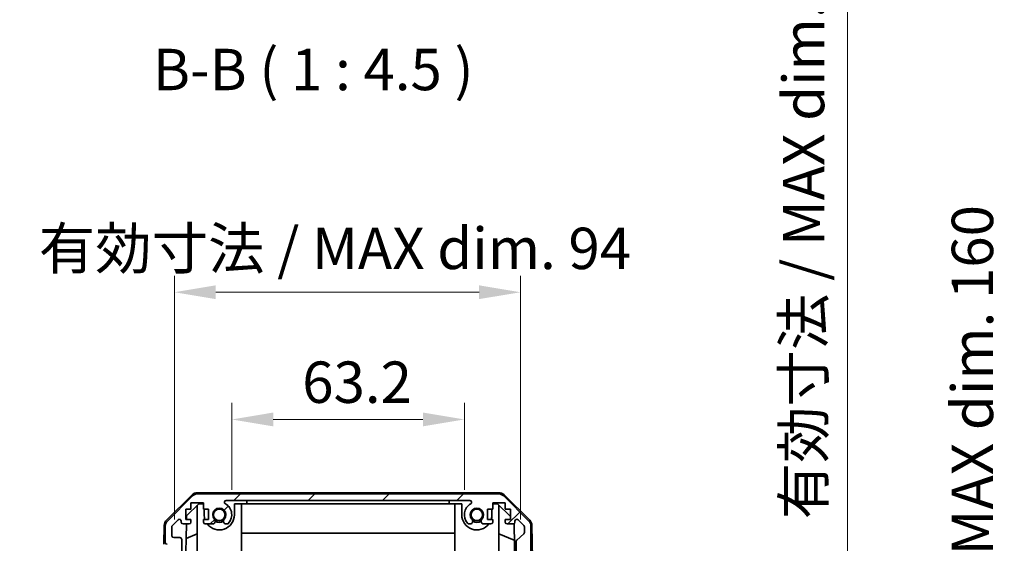
# Model space of a CAD drawing. Units: millimetres. Extents: x 0 to 7665, y -7 to 1265.
# Drawn here: x 2837 to 3104, y 900 to 1043 of the extents above; entities that cross this region are included whole.
import ezdxf

# ---------------------------------------------------------------- set-up
doc = ezdxf.new("R2010")
doc.units = ezdxf.units.MM
doc.header["$LTSCALE"] = 4.5
doc.layers.get('Defpoints').update_dxf_attribs({"lineweight": 25})
for name, color, linetype, lineweight in [('Dimension (ISO)', 7, 'Continuous', 18), ('Hatch (ISO)', 1, 'Continuous', 18), ('Symbol (ISO)', 7, 'Continuous', 18), ('Visible (ISO)', 7, 'Continuous', 35)]:
    doc.layers.add(name, color=color, linetype=linetype, lineweight=lineweight)
doc.styles.add('Note Text (TK)', font='txt')
doc.dimstyles.new('Default - Method 1b (TK)', dxfattribs={"dimscale": 4.5, "dimtxt": 2.5, "dimasz": 2.5, "dimexe": 1, "dimexo": 1.5, "dimgap": 1, "dimtad": 1, "dimtoh": 1, "dimrnd": 1e-08, "dimdsep": 46, "dimtxsty": 'Note Text (TK)', "dimcen": 0.09, "dimdle": 5, "dimclrd": 100, "dimclre": 100, "dimclrt": 7, "dimadec": 1, "dimazin": 1, "dimtfac": 1, "dimtmove": 0, "dimatfit": 3, "dimfxl": 1, "dimtolj": 1, "dimlwd": -1, "dimlwe": -1, "dimarcsym": 0})

# ---------------------------------------------------------------- blocks, each defined once
blk = doc.blocks.new('*D137')
at = {"layer": 'Defpoints', "color": 0}
for p in [(2957.48, 934.13), (2894.28, 908.22), (2957.48, 908.22)]:
    blk.add_point(p, dxfattribs=at)
at = {"layer": 'Dimension (ISO)', "color": 100}
for p, q in [((2894.28, 914.97), (2894.28, 938.63)), ((2957.48, 914.97), (2957.48, 938.63)), ((2905.53, 934.13), (2946.23, 934.13))]:
    blk.add_line(p, q, dxfattribs=at)
for points in [[(2905.53, 936.01), (2905.53, 932.26), (2894.28, 934.13)], [(2946.23, 936.01), (2946.23, 932.26), (2957.48, 934.13)]]:
    blk.add_solid(points, dxfattribs=at)
at = {"layer": 'Dimension (ISO)', "color": 7, "insert": (2913.41, 944.26), "char_height": 11.25, "attachment_point": 4, "style": 'Note Text (TK)'}
blk.add_mtext('\\A1;63.2', dxfattribs=at)
blk = doc.blocks.new('*D138')
at = {"layer": 'Defpoints', "color": 0}
for p in [(2972.73, 968.71), (2878.68, 900.22), (2972.73, 900.22)]:
    blk.add_point(p, dxfattribs=at)
at = {"layer": 'Dimension (ISO)', "color": 100}
for p, q in [((2878.68, 906.97), (2878.68, 973.21)), ((2972.73, 906.97), (2972.73, 973.21)), ((2889.93, 968.71), (2961.48, 968.71))]:
    blk.add_line(p, q, dxfattribs=at)
for points in [[(2889.93, 970.59), (2889.93, 966.84), (2878.68, 968.71)], [(2961.48, 970.59), (2961.48, 966.84), (2972.73, 968.71)]]:
    blk.add_solid(points, dxfattribs=at)
at = {"layer": 'Dimension (ISO)', "color": 7, "insert": (2841.8, 980.63), "char_height": 11.25, "attachment_point": 4, "style": 'Note Text (TK)'}
blk.add_mtext('\\A1;有効寸法 / MAX dim. 94', dxfattribs=at)
blk = doc.blocks.new('*D144')
at = {"layer": 'Defpoints', "color": 0}
for p in [(2976.08, 891.22), (2975.99, 737.22), (3061.58, 737.22)]:
    blk.add_point(p, dxfattribs=at)
at = {"layer": 'Dimension (ISO)', "color": 100}
for p, q in [((3061.58, 891.22), (3061.58, 1087.44)), ((2982.83, 891.22), (3066.08, 891.22)), ((3061.58, 748.47), (3061.58, 879.97)), ((2982.74, 737.22), (3066.08, 737.22))]:
    blk.add_line(p, q, dxfattribs=at)
for points in [[(3059.7, 879.97), (3063.45, 879.97), (3061.58, 891.22)], [(3059.7, 748.47), (3063.45, 748.47), (3061.58, 737.22)]]:
    blk.add_solid(points, dxfattribs=at)
at = {"layer": 'Dimension (ISO)', "color": 7, "insert": (3049.66, 906.97), "char_height": 11.25, "attachment_point": 4, "rotation": 90, "style": 'Note Text (TK)'}
blk.add_mtext('\\A1;有効寸法 / MAX dim. 154', dxfattribs=at)
blk = doc.blocks.new('*D145')
at = {"layer": 'Defpoints', "color": 0}
for p in [(2972.72, 894.22), (3107.79, 894.22), (2972.72, 734.22)]:
    blk.add_point(p, dxfattribs=at)
at = {"layer": 'Dimension (ISO)', "color": 100}
for p, q in [((2979.47, 894.22), (3112.29, 894.22)), ((3107.79, 745.47), (3107.79, 882.97)), ((2979.47, 734.22), (3112.29, 734.22))]:
    blk.add_line(p, q, dxfattribs=at)
for points in [[(3105.91, 882.97), (3109.66, 882.97), (3107.79, 894.22)], [(3105.91, 745.47), (3109.66, 745.47), (3107.79, 734.22)]]:
    blk.add_solid(points, dxfattribs=at)
at = {"layer": 'Dimension (ISO)', "color": 7, "insert": (3095.55, 632.46), "char_height": 11.25, "attachment_point": 4, "rotation": 90, "style": 'Note Text (TK)'}
blk.add_mtext('\\A1;ハメ込みパネル有効寸法 / Slide panel MAX dim. 160', dxfattribs=at)
blk = doc.blocks.new('*D148')
at = {"layer": 'Defpoints', "color": 0}
for p in [(2875.68, 891.22), (2829.53, 737.22), (2875.83, 737.22)]:
    blk.add_point(p, dxfattribs=at)
at = {"layer": 'Dimension (ISO)', "color": 100}
for p, q in [((2868.93, 891.22), (2825.03, 891.22)), ((2829.53, 879.97), (2829.53, 748.47)), ((2869.08, 737.22), (2825.03, 737.22))]:
    blk.add_line(p, q, dxfattribs=at)
for points in [[(2827.66, 879.97), (2831.41, 879.97), (2829.53, 891.22)], [(2827.66, 748.47), (2831.41, 748.47), (2829.53, 737.22)]]:
    blk.add_solid(points, dxfattribs=at)
at = {"layer": 'Dimension (ISO)', "color": 7, "insert": (2817.3, 617.92), "char_height": 11.25, "attachment_point": 4, "rotation": 90, "style": 'Note Text (TK)'}
blk.add_mtext('\\A1;開閉パネル有効寸法 / Open-closing panel MAX dim. 154', dxfattribs=at)

msp = doc.modelspace()

# ---------------------------------------------------------------- hatches: boundary and pattern name
at = {"layer": 'Hatch (ISO)'}
h = msp.add_hatch(dxfattribs=at)
h.set_pattern_fill('ANSI31', color=256, scale=114.3, style=0)
h.set_pattern_definition([(45, (1704.25, -36), (-10.10279, 10.10279), [])])
edge = h.paths.add_edge_path()
edge.add_ellipse((2966.7469, 911.9172), major_axis=(1.4142, 1.4142), ratio=1, start_angle=0, end_angle=45)
edge.add_line((2966.7469, 913.9172), (2885.0037, 913.9172))
edge.add_ellipse((2885.0037, 911.9172), major_axis=(0, 2), ratio=1, start_angle=0, end_angle=45)
edge.add_line((2883.5895, 913.3314), (2876.7611, 906.503))
edge.add_ellipse((2878.1753, 905.0888), major_axis=(-1.4142, 1.4142), ratio=1, start_angle=0, end_angle=45)
edge.add_line((2876.1753, 905.0888), (2876.1753, 900.7172))
edge.add_ellipse((2876.6753, 900.7172), major_axis=(-0.5, 0), ratio=1, start_angle=0, end_angle=90)
edge.add_line((2876.6753, 900.2172), (2878.6753, 900.2172))
edge.add_line((2878.6753, 900.2172), (2878.6753, 899.7172))
edge.add_line((2878.6753, 899.7172), (2878.6753, 891.7172))
edge.add_ellipse((2879.1753, 891.7172), major_axis=(-0.5, 0), ratio=1, start_angle=0, end_angle=90)
edge.add_line((2879.1753, 891.2172), (2880.1753, 891.2172))
edge.add_ellipse((2880.1753, 891.7172), major_axis=(0, -0.5), ratio=1, start_angle=0, end_angle=90)
edge.add_line((2880.6753, 891.7172), (2880.6753, 901.5172))
edge.add_ellipse((2880.1753, 901.5172), major_axis=(0.5, 0), ratio=1, start_angle=0, end_angle=90)
edge.add_line((2880.1753, 902.0172), (2878.4753, 902.0172))
edge.add_ellipse((2878.4753, 902.5172), major_axis=(0, -0.5), ratio=1, start_angle=270, end_angle=360, ccw=False)
edge.add_line((2877.9753, 902.5172), (2877.9753, 904.9645))
edge.add_ellipse((2878.4753, 904.9645), major_axis=(-0.5, 0), ratio=1, start_angle=315, end_angle=360, ccw=False)
edge.add_line((2878.1217, 905.3181), (2879.6717, 906.8681))
edge.add_ellipse((2880.0253, 906.5145), major_axis=(-0.3536, 0.3536), ratio=1, start_angle=225, end_angle=360, ccw=False)
edge.add_line((2880.5253, 906.5145), (2880.5253, 906.2172))
edge.add_ellipse((2881.0253, 906.2172), major_axis=(-0.5, 0), ratio=1, start_angle=0, end_angle=90)
edge.add_line((2881.0253, 905.7172), (2882.6753, 905.7172))
edge.add_ellipse((2882.6753, 906.2172), major_axis=(0, -0.5), ratio=1, start_angle=0, end_angle=90)
edge.add_line((2883.1753, 906.2172), (2883.1753, 906.9672))
edge.add_line((2883.1753, 906.9672), (2881.7753, 906.9672))
edge.add_line((2881.7753, 906.9672), (2881.7753, 909.7672))
edge.add_line((2881.7753, 909.7672), (2883.1753, 909.7672))
edge.add_line((2883.1753, 909.7672), (2883.1753, 911.4672))
edge.add_line((2883.1753, 911.4672), (2886.5753, 911.4672))
edge.add_line((2886.5753, 911.4672), (2886.5753, 909.7672))
edge.add_line((2886.5753, 909.7672), (2887.9753, 909.7672))
edge.add_line((2887.9753, 909.7672), (2887.9753, 906.9672))
edge.add_line((2887.9753, 906.9672), (2886.5753, 906.9672))
edge.add_line((2886.5753, 906.9672), (2886.5753, 906.2172))
edge.add_ellipse((2887.0753, 906.2172), major_axis=(-0.5, 0), ratio=1, start_angle=0, end_angle=90)
edge.add_line((2887.0753, 905.7172), (2889.2026, 905.7172))
edge.add_ellipse((2888.9455, 906.4748), major_axis=(0.2571, -0.7576), ratio=1, start_angle=0, end_angle=113.335886)
edge.add_ellipse((2890.8753, 908.2172), major_axis=(-1.336, -1.2063), ratio=1, start_angle=95.840426, end_angle=360, ccw=False)
edge.add_ellipse((2892.805, 906.4748), major_axis=(-0.5938, 0.5361), ratio=1, start_angle=0, end_angle=113.335886)
edge.add_line((2892.548, 905.7172), (2893.0621, 905.7171))
edge.add_ellipse((2892.805, 906.4748), major_axis=(0.2571, -0.7577), ratio=1, start_angle=0, end_angle=29.176312)
edge.add_ellipse((2890.8753, 908.2172), major_axis=(2.5236, -2.2786), ratio=1, start_angle=0, end_angle=102.759257)
edge.add_ellipse((2892.785, 911.6175), major_axis=(-0.2447, -0.4357), ratio=1, start_angle=209.320529, end_angle=360, ccw=False)
edge.add_line((2892.785, 912.1172), (2958.9655, 912.1172))
edge.add_ellipse((2958.9655, 911.6175), major_axis=(0, 0.4997), ratio=1, start_angle=209.320529, end_angle=360, ccw=False)
edge.add_ellipse((2960.8753, 908.2172), major_axis=(-1.665, 2.9645), ratio=1, start_angle=0, end_angle=102.759257)
edge.add_ellipse((2958.9455, 906.4748), major_axis=(-0.5939, -0.5362), ratio=1, start_angle=0, end_angle=29.176312)
edge.add_line((2958.6884, 905.7171), (2959.2026, 905.7172))
edge.add_ellipse((2958.9455, 906.4748), major_axis=(0.2571, -0.7576), ratio=1, start_angle=0, end_angle=113.335886)
edge.add_ellipse((2960.8753, 908.2172), major_axis=(-1.336, -1.2063), ratio=1, start_angle=95.840426, end_angle=360, ccw=False)
edge.add_ellipse((2962.805, 906.4748), major_axis=(-0.5938, 0.5361), ratio=1, start_angle=0, end_angle=113.335886)
edge.add_line((2962.548, 905.7172), (2964.6753, 905.7172))
edge.add_ellipse((2964.6753, 906.2172), major_axis=(0, -0.5), ratio=1, start_angle=0, end_angle=90)
edge.add_line((2965.1753, 906.2172), (2965.1753, 906.9672))
edge.add_line((2965.1753, 906.9672), (2963.7753, 906.9672))
edge.add_line((2963.7753, 906.9672), (2963.7753, 909.7672))
edge.add_line((2963.7753, 909.7672), (2965.1753, 909.7672))
edge.add_line((2965.1753, 909.7672), (2965.1753, 911.4672))
edge.add_line((2965.1753, 911.4672), (2968.5753, 911.4672))
edge.add_line((2968.5753, 911.4672), (2968.5753, 909.7672))
edge.add_line((2968.5753, 909.7672), (2969.9753, 909.7672))
edge.add_line((2969.9753, 909.7672), (2969.9753, 906.9672))
edge.add_line((2969.9753, 906.9672), (2968.5753, 906.9672))
edge.add_line((2968.5753, 906.9672), (2968.5753, 906.2172))
edge.add_ellipse((2969.0753, 906.2172), major_axis=(-0.5, 0), ratio=1, start_angle=0, end_angle=90)
edge.add_line((2969.0753, 905.7172), (2970.7253, 905.7172))
edge.add_ellipse((2970.7253, 906.2172), major_axis=(0, -0.5), ratio=1, start_angle=0, end_angle=90)
edge.add_line((2971.2253, 906.2172), (2971.2253, 906.5145))
edge.add_ellipse((2971.7253, 906.5145), major_axis=(-0.5, 0), ratio=1, start_angle=225, end_angle=360, ccw=False)
edge.add_line((2972.0788, 906.8681), (2973.6288, 905.3181))
edge.add_ellipse((2973.2753, 904.9645), major_axis=(0.3536, 0.3536), ratio=1, start_angle=315, end_angle=360, ccw=False)
edge.add_line((2973.7753, 904.9645), (2973.7753, 903.4418))
edge.add_ellipse((2973.2753, 903.4418), major_axis=(0.5, 0), ratio=1, start_angle=311.633539, end_angle=360, ccw=False)
edge.add_line((2973.6075, 903.0681), (2971.6931, 901.3664))
edge.add_ellipse((2972.0253, 900.9927), major_axis=(-0.3322, 0.3737), ratio=1, start_angle=0, end_angle=48.366461)
edge.add_line((2971.5253, 900.9927), (2971.5253, 894.7172))
edge.add_ellipse((2972.0253, 894.7172), major_axis=(-0.5, 0), ratio=1, start_angle=0, end_angle=90)
edge.add_line((2972.0253, 894.2172), (2972.2253, 894.2172))
edge.add_ellipse((2972.2253, 894.7172), major_axis=(0, -0.5), ratio=1, start_angle=0, end_angle=86.884936)
edge.add_ellipse((2972.2253, 894.7172), major_axis=(0.4993, -0.0272), ratio=1, start_angle=0, end_angle=3.115064)
edge.add_line((2972.7253, 894.7172), (2972.7253, 900.1672))
edge.add_line((2972.7253, 900.1672), (2972.7253, 900.2172))
edge.add_line((2972.7253, 900.2172), (2974.3753, 900.2172))
edge.add_line((2974.3753, 900.2172), (2974.3753, 896.7172))
edge.add_ellipse((2974.8753, 896.7172), major_axis=(-0.5, 0), ratio=1, start_angle=0, end_angle=90)
edge.add_line((2974.8753, 896.2172), (2975.0753, 896.2172))
edge.add_ellipse((2975.0753, 896.7172), major_axis=(0, -0.5), ratio=1, start_angle=0, end_angle=90)
edge.add_line((2975.5753, 896.7172), (2975.5753, 905.0888))
edge.add_ellipse((2973.5753, 905.0888), major_axis=(2, 0), ratio=1, start_angle=0, end_angle=45)
edge.add_line((2974.9895, 906.503), (2968.1611, 913.3314))

# ---------------------------------------------------------------- linework, layer by layer
at = {"layer": 'Visible (ISO)'}
for p, q in [((2876.5207, 906.7919), (2883.4932, 913.6437)), ((2883.5895, 913.3314), (2876.7611, 906.503)), ((2966.8556, 914.2172), (2884.895, 914.2172)), ((2966.7469, 913.9172), (2885.0037, 913.9172)), ((2974.9895, 906.503), (2968.1611, 913.3314)), ((2968.2574, 913.6437), (2975.2298, 906.7919)), ((2881.9681, 907.9389), (2885.3041, 911.2172)), ((2883.1753, 909.7672), (2883.1753, 911.4672)), ((2883.1753, 911.4672), (2886.5753, 911.4672)), ((2884.8753, 897.2172), (2884.8753, 910.7959)), ((2885.3041, 911.2172), (2886.5753, 911.2172)), ((2886.5753, 911.4672), (2886.5753, 909.7672)), ((2892.785, 912.1172), (2958.9655, 912.1172)), ((2894.9753, 911.2172), (2898.3753, 911.2172)), ((2894.9753, 911.2172), (2894.9753, 908.2172)), ((2896.8753, 897.2172), (2896.8753, 911.2172)), ((2898.3753, 911.2172), (2898.3753, 912.1172)), ((2953.3753, 911.2172), (2898.3753, 911.2172)), ((2953.3753, 912.1172), (2953.3753, 911.2172)), ((2953.3753, 911.2172), (2956.7753, 911.2172)), ((2954.8753, 897.2172), (2954.8753, 911.2172)), ((2956.7753, 908.2172), (2956.7753, 911.2172)), ((2965.1753, 909.7672), (2965.1753, 911.4672)), ((2965.1753, 911.4672), (2968.5753, 911.4672)), ((2965.1753, 911.2172), (2966.4465, 911.2172)), ((2966.4465, 911.2172), (2969.9753, 907.7495)), ((2966.8753, 897.2172), (2966.8753, 910.7959)), ((2968.5753, 911.4672), (2968.5753, 909.7672)), ((2881.7753, 906.9672), (2881.7753, 909.7672)), ((2881.7753, 909.7672), (2883.1753, 909.7672)), ((2881.9511, 906.9672), (2881.9681, 907.9389)), ((2886.5753, 909.7672), (2887.9753, 909.7672)), ((2886.7753, 908.2172), (2886.7753, 909.7672)), ((2887.9753, 909.7672), (2887.9753, 906.9672)), ((2963.7753, 906.9672), (2963.7753, 909.7672)), ((2963.7753, 909.7672), (2965.1753, 909.7672)), ((2964.9753, 909.7672), (2964.9753, 908.2172)), ((2968.5753, 909.7672), (2969.9753, 909.7672)), ((2969.9753, 909.7672), (2969.9753, 906.9672)), ((2875.9229, 905.4004), (2875.8324, 900.2172)), ((2876.1753, 905.0888), (2876.1753, 900.7172)), ((2877.9753, 902.5172), (2877.9753, 904.9645)), ((2878.1217, 905.3181), (2879.6717, 906.8681)), ((2880.5253, 906.5145), (2880.5253, 906.2172)), ((2881.0253, 905.7172), (2882.6753, 905.7172)), ((2881.6762, 891.2172), (2881.9293, 905.7172)), ((2883.1753, 906.9672), (2881.7753, 906.9672)), ((2883.1753, 906.2172), (2883.1753, 906.9672)), ((2887.9753, 906.9672), (2886.5753, 906.9672)), ((2886.5753, 906.9672), (2886.5753, 906.2172)), ((2887.0753, 905.7172), (2889.2026, 905.7172)), ((2892.548, 905.7172), (2893.0621, 905.7171)), ((2958.6884, 905.7171), (2959.2026, 905.7172)), ((2962.548, 905.7172), (2964.6753, 905.7172)), ((2965.1753, 906.9672), (2963.7753, 906.9672)), ((2965.1753, 906.2172), (2965.1753, 906.9672)), ((2969.9753, 906.9672), (2968.5753, 906.9672)), ((2968.5753, 906.9672), (2968.5753, 906.2172)), ((2969.0753, 905.7172), (2970.7253, 905.7172)), ((2970.9703, 905.7814), (2971.1722, 894.2172)), ((2971.2253, 906.2172), (2971.2253, 906.5145)), ((2972.0788, 906.8681), (2973.6288, 905.3181)), ((2973.7753, 904.9645), (2973.7753, 903.4418)), ((2975.5753, 896.7172), (2975.5753, 905.0888)), ((2975.8277, 905.4004), (2975.988, 896.2172)), ((2880.1753, 902.0172), (2878.4753, 902.0172)), ((2884.8753, 903.0424), (2881.8606, 901.7814)), ((2954.8753, 903.1839), (2896.8753, 903.1839)), ((2971.0486, 901.2968), (2966.8753, 903.0424)), ((2973.6075, 903.0681), (2971.6931, 901.3664)), ((2880.6753, 891.7172), (2880.6753, 901.5172)), ((2971.5253, 900.9927), (2971.5253, 894.7172))]:
    msp.add_line(p, q, dxfattribs=at)
for centre in [(2890.8753, 908.2172), (2960.8753, 908.2172)]:
    msp.add_circle(centre, 1.5706, dxfattribs=at)
for centre, radius, start, end in [((2884.895, 912.2172), 2, 90, 134.5), ((2885.0037, 911.9172), 2, 90, 135), ((2966.7469, 911.9172), 2, 45, 90), ((2966.8556, 912.2172), 2, 45.5, 90), ((2890.8753, 908.2172), 1.8, 317.920213, 222.079787), ((2892.785, 911.6175), 0.4997, 90, 240.679471), ((2890.8753, 908.2172), 3.4001, 317.920213, 60.679471), ((2960.8753, 908.2172), 3.4001, 119.320529, 222.079787), ((2958.9655, 911.6175), 0.4997, 299.320529, 90), ((2960.8753, 908.2172), 1.8, 317.920213, 222.079787), ((2890.8753, 908.2172), 4.1, 180, 197.750827), ((2890.8753, 908.2172), 4.1, 217.571869, 0), ((2960.8753, 908.2172), 4.1, 180, 322.428131), ((2960.8753, 908.2172), 4.1, 342.249173, 0), ((2877.9225, 905.3654), 2, 134.5, 179), ((2878.1753, 905.0888), 2, 135, 180), ((2878.4753, 904.9645), 0.5, 135, 180), ((2880.0253, 906.5145), 0.5, 0, 135), ((2881.0253, 906.2172), 0.5, 180, 270), ((2882.6753, 906.2172), 0.5, 270, 0), ((2887.0753, 906.2172), 0.5, 180, 270), ((2888.9455, 906.4748), 0.8, 288.743901, 42.079787), ((2890.8753, 908.2172), 2, 235.405155, 304.594845), ((2890.8753, 908.2172), 2.1, 237.438672, 302.561328), ((2892.805, 906.4748), 0.8, 137.920213, 251.256099), ((2892.805, 906.4748), 0.8001, 288.743901, 317.920213), ((2958.9455, 906.4748), 0.8001, 222.079787, 251.256099), ((2958.9455, 906.4748), 0.8, 288.743901, 42.079787), ((2960.8753, 908.2172), 2, 235.405155, 304.594845), ((2960.8753, 908.2172), 2.1, 237.438672, 302.561328), ((2962.805, 906.4748), 0.8, 137.920213, 251.256099), ((2964.6753, 906.2172), 0.5, 270, 0), ((2969.0753, 906.2172), 0.5, 180, 270), ((2970.7253, 906.2172), 0.5, 270, 0), ((2971.7253, 906.5145), 0.5, 45, 180), ((2973.2753, 904.9645), 0.5, 0, 45), ((2973.5753, 905.0888), 2, 0, 45), ((2973.828, 905.3654), 2, 1, 45.5), ((2878.4753, 902.5172), 0.5, 180, 270), ((2880.1753, 901.5172), 0.5, 0, 90), ((2973.2753, 903.4418), 0.5, 311.633539, 0), ((2876.6753, 900.7172), 0.5, 180, 270), ((2972.0253, 900.9927), 0.5, 131.633539, 180)]:
    msp.add_arc(centre, radius, start, end, dxfattribs=at)

# ---------------------------------------------------------------- texts
at = {"layer": 'Symbol (ISO)', "color": 7, "insert": (2872.8376, 1020.1119), "char_height": 11.25, "attachment_point": 7, "style": 'Note Text (TK)'}
msp.add_mtext('B-B ( 1 : 4.5 )', dxfattribs=at)

# ---------------------------------------------------------------- dimensions: what is measured, and where the dimension line sits
at = {"layer": 'Dimension (ISO)', "color": 100}
for base, p1, p2, angle, text, override, picture, middle in [((3061.5753, 737.2172), (2976.0753, 891.2172), (2975.988, 737.2172), 90, '有効寸法 / MAX dim. <>', {"dimscale": 0, "dimtxt": 11.25, "dimasz": 11.25, "dimexe": 4.5, "dimexo": 6.75, "dimgap": 4.5, "dimtoh": 0, "dimdec": 2, "dimcen": 0.405, "dimtp": 0, "dimtm": 0, "dimtdec": 2, "dimtix": 0, "dimtofl": 0, "dimtmove": 0, "dimatfit": 2}, '*D144', (3061.5753, 994.9537)), ((2972.7253, 968.7138), (2878.6753, 900.2172), (2972.7253, 900.2172), 180, '有効寸法 / MAX dim. <>', {"dimscale": 0, "dimtxt": 11.25, "dimasz": 11.25, "dimexe": 4.5, "dimexo": 6.75, "dimgap": 4.5, "dimtoh": 0, "dimdec": 0, "dimcen": 0.405, "dimtp": 0, "dimtm": 0, "dimtdec": 2, "dimtix": 0, "dimtofl": 0, "dimtmove": 0, "dimatfit": 1}, '*D138', (2925.7003, 968.7138)), ((2829.5321, 737.2172), (2875.6753, 891.2172), (2875.8324, 737.2172), 90, '開閉パネル有効寸法 / Open-closing panel MAX dim. <>', {"dimscale": 0, "dimtxt": 11.25, "dimasz": 11.25, "dimexe": 4.5, "dimexo": 6.75, "dimgap": 4.5, "dimtoh": 0, "dimdec": 2, "dimcen": 0.405, "dimtp": 0, "dimtm": 0, "dimtdec": 2, "dimtix": 0, "dimtofl": 0, "dimtmove": 0, "dimatfit": 1}, '*D148', (2829.5321, 814.2172)), ((3107.7862, 894.2172), (2972.7245, 734.2172), (2972.7245, 894.2172), 90, 'ハメ込みパネル有効寸法 / Slide panel MAX dim. <>', {"dimscale": 0, "dimtxt": 11.25, "dimasz": 11.25, "dimexe": 4.5, "dimexo": 6.75, "dimgap": 4.5, "dimtoh": 0, "dimdec": 2, "dimcen": 0.405, "dimtp": 0, "dimtm": 0, "dimtdec": 2, "dimtix": 0, "dimtofl": 0, "dimtmove": 0, "dimatfit": 1}, '*D145', (3107.7862, 814.2172))]:
    dim = msp.add_linear_dim(base=base, p1=p1, p2=p2, angle=angle, text=text, dimstyle='Default - Method 1b (TK)', override=override, dxfattribs=at)
    dim.commit()
    dim.dimension.update_dxf_attribs({"geometry": picture, "text_midpoint": middle, "dimtype": 160})
dim = msp.add_linear_dim(base=(2957.4752, 934.1309), p1=(2894.2754, 908.2172), p2=(2957.4752, 908.2172), angle=180, dimstyle='Default - Method 1b (TK)', override={"dimscale": 0, "dimtxt": 11.25, "dimasz": 11.25, "dimexe": 4.5, "dimexo": 6.75, "dimgap": 4.5, "dimtoh": 0, "dimdec": 2, "dimcen": 0.405, "dimtp": 0, "dimtm": 0, "dimtdec": 2, "dimtix": 0, "dimtofl": 0, "dimtmove": 0, "dimatfit": 1}, dxfattribs=at)
dim.commit()
dim.dimension.update_dxf_attribs({"geometry": '*D137', "text_midpoint": (2926.4847, 934.1309), "dimtype": 160})

doc.saveas('drawing.dxf')
